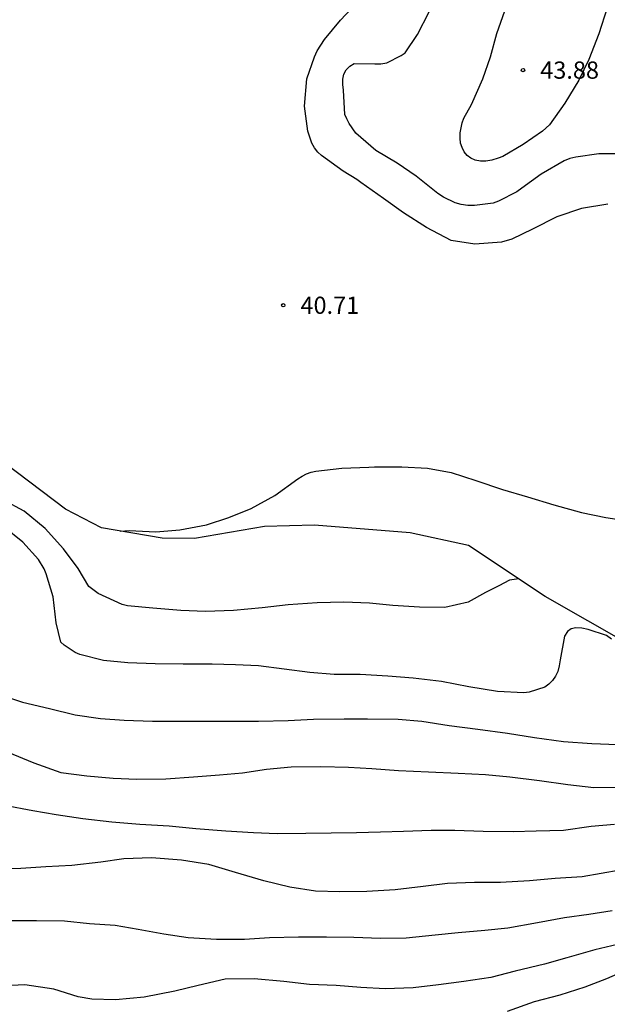
# Model space of a CAD drawing. Units: metres. Extents: x 581694 to 582044, y 4792790 to 4793040.
# Drawn here: x 581967 to 581993, y 4792956 to 4792999 of the extents above; entities that cross this region are included whole.
import ezdxf

# ---------------------------------------------------------------- set-up
doc = ezdxf.new("R2010")
doc.units = ezdxf.units.M
for name, color, linetype in [('020104', 34, 'Continuous'), ('020110', 7, 'Continuous'), ('020204', 9, 'Continuous'), ('020308', 9, 'Continuous')]:
    doc.layers.add(name, color=color, linetype=linetype)
doc.layers.add('020105', color=24, linetype='Continuous', lineweight=30)
doc.styles.add('ARIAL', font='ARIAL.TTF', dxfattribs={"height": 1})

# ---------------------------------------------------------------- blocks, each defined once
blk = doc.blocks.new('COTAPU')
blk.add_circle((0, 0), 0.075)

msp = doc.modelspace()

# ---------------------------------------------------------------- linework, layer by layer
at = {"layer": '020104', "flags": 128}
for points, elevation in [([(581992.719, 4792990.531), (581991.565, 4792990.337), (581990.493, 4792989.973), (581989.441, 4792989.441), (581988.539, 4792988.997), (581988.095, 4792988.869), (581986.927, 4792988.781), (581985.895, 4792988.949), (581984.821, 4792989.507), (581983.831, 4792990.155), (581982.959, 4792990.777), (581981.963, 4792991.475), (581981.795, 4792991.597), (581981.195, 4792991.963), (581980.263, 4792992.639), (581980.101, 4792992.795), (581979.957, 4792992.973), (581979.831, 4792993.185), (581979.665, 4792993.697), (581979.521, 4792994.787), (581979.619, 4792995.979), (581979.959, 4792996.941), (581980.075, 4792997.197), (581980.383, 4792997.687), (581981.085, 4792998.533), (581981.807, 4792999.307)], 41), ([(581993.547, 4792992.713), (581992.321, 4792992.709), (581991.323, 4792992.575), (581991.061, 4792992.507), (581990.811, 4792992.417), (581989.817, 4792991.835), (581988.971, 4792991.225), (581988.751, 4792991.067), (581987.965, 4792990.659), (581987.727, 4792990.575), (581986.911, 4792990.469), (581986.621, 4792990.471), (581986.341, 4792990.505), (581986.075, 4792990.581), (581985.571, 4792990.827), (581985.325, 4792990.985), (581984.373, 4792991.745), (581983.543, 4792992.309), (581982.621, 4792992.867), (581981.759, 4792993.613), (581981.463, 4792994.035), (581981.355, 4792994.241), (581981.279, 4792994.429), (581981.211, 4792995.479), (581981.185, 4792995.727), (581981.183, 4792995.965), (581981.227, 4792996.183), (581981.331, 4792996.377), (581981.487, 4792996.537), (581981.685, 4792996.639), (581982.579, 4792996.627), (581982.845, 4792996.633), (581983.095, 4792996.675), (581983.717, 4792996.989), (581983.895, 4792997.115), (581984.437, 4792997.901), (581984.937, 4792998.895)], 42), ([(581992.688, 4792999.065), (581992.324, 4792997.931), (581991.892, 4792996.821), (581991.456, 4792995.915), (581990.838, 4792994.921), (581990.174, 4792993.983), (581989.868, 4792993.703), (581989.026, 4792993.117), (581988.146, 4792992.603), (581987.948, 4792992.527), (581987.664, 4792992.447), (581987.406, 4792992.403), (581987.17, 4792992.395), (581986.948, 4792992.437), (581986.752, 4792992.521), (581986.592, 4792992.647), (581986.464, 4792992.807), (581986.372, 4792992.987), (581986.312, 4792993.187), (581986.29, 4792993.403), (581986.296, 4792993.633), (581986.384, 4792994.059), (581986.456, 4792994.271), (581986.786, 4792994.867), (581987.276, 4792995.983), (581987.612, 4792996.937), (581987.888, 4792997.947), (581988.23, 4792998.941)], 43), ([(581971.501, 4792976.301), (581971.895, 4792976.322), (581973.055, 4792976.272), (581974.091, 4792976.354), (581975.249, 4792976.576), (581976.229, 4792976.894), (581977.193, 4792977.284), (581978.233, 4792977.856), (581979.233, 4792978.578), (581979.413, 4792978.696), (581979.611, 4792978.794), (581979.811, 4792978.864), (581980.009, 4792978.91), (581981.149, 4792979.044), (581982.311, 4792979.08), (581982.565, 4792979.104), (581983.757, 4792979.096), (581984.875, 4792979.038), (581985.904, 4792978.85), (581986.97, 4792978.506), (581988.138, 4792978.106), (581989.214, 4792977.8), (581990.366, 4792977.446), (581991.57, 4792977.118), (581992.632, 4792976.888), (581993.778, 4792976.727)], 41), ([(581988.85, 4792974.219), (581988.44, 4792974.162), (581987.974, 4792973.918), (581987.396, 4792973.632), (581986.646, 4792973.204), (581985.622, 4792972.982), (581984.522, 4792972.986), (581983.36, 4792973.068), (581982.348, 4792973.162), (581981.229, 4792973.21), (581980.071, 4792973.186), (581978.809, 4792973.1), (581977.671, 4792972.97), (581976.431, 4792972.844), (581975.209, 4792972.804), (581974.131, 4792972.852), (581972.919, 4792972.944), (581971.815, 4792973.052), (581971.591, 4792973.102), (581970.539, 4792973.59), (581970.131, 4792973.896), (581969.665, 4792974.672), (581969.027, 4792975.538), (581968.239, 4792976.416), (581967.327, 4792977.176), (581966.403, 4792977.662)], 42), ([(581992.868, 4792971.606), (581992.652, 4792971.758), (581991.854, 4792972.028), (581991.582, 4792972.076), (581991.33, 4792972.09), (581991.118, 4792972.048), (581990.954, 4792971.93), (581990.824, 4792971.734), (581990.642, 4792970.704), (581990.602, 4792970.44), (581990.54, 4792970.198), (581990.44, 4792969.986), (581990.302, 4792969.804), (581990.148, 4792969.644), (581989.98, 4792969.516), (581989.3, 4792969.298), (581989.066, 4792969.268), (581987.916, 4792969.326), (581986.666, 4792969.53), (581985.478, 4792969.752), (581984.246, 4792969.898), (581983.148, 4792969.998), (581981.934, 4792970.058), (581980.812, 4792970.07), (581979.756, 4792970.148), (581978.639, 4792970.3), (581977.517, 4792970.436), (581976.513, 4792970.49), (581975.495, 4792970.508), (581974.245, 4792970.518), (581973.021, 4792970.53), (581971.835, 4792970.57), (581970.775, 4792970.67), (581969.743, 4792970.934), (581969.537, 4792971.024), (581969.069, 4792971.334), (581968.915, 4792971.47), (581968.713, 4792972.318), (581968.583, 4792973.442), (581968.285, 4792974.448), (581968.195, 4792974.658), (581967.945, 4792975.068), (581967.267, 4792975.82), (581966.441, 4792976.486)], 43), ([(581966.777, 4792969.024), (581967.245, 4792968.854), (581968.431, 4792968.586), (581969.541, 4792968.314), (581970.639, 4792968.15), (581971.671, 4792968.074), (581972.903, 4792968.036), (581974.027, 4792968.034), (581975.199, 4792968.028), (581976.367, 4792968.028), (581977.522, 4792968.032), (581978.802, 4792968.064), (581979.912, 4792968.114), (581981.238, 4792968.136), (581982.258, 4792968.134), (581983.592, 4792968.122), (581984.626, 4792968.03), (581985.818, 4792967.846), (581987.058, 4792967.692), (581988.35, 4792967.508), (581989.524, 4792967.328), (581990.79, 4792967.144), (581992.026, 4792967.06), (581993.13, 4792967.018)], 44), ([(581966.467, 4792964.378), (581967.699, 4792964.146), (581968.711, 4792963.974), (581969.879, 4792963.798), (581971.137, 4792963.648), (581972.351, 4792963.548), (581973.631, 4792963.476), (581974.796, 4792963.37), (581976.1, 4792963.262), (581977.306, 4792963.19), (581978.332, 4792963.152), (581979.57, 4792963.158), (581980.68, 4792963.182), (581981.776, 4792963.196), (581982.818, 4792963.22), (581983.832, 4792963.252), (581985.024, 4792963.296), (581986.06, 4792963.296), (581987.296, 4792963.242), (581988.592, 4792963.24), (581989.592, 4792963.264), (581990.784, 4792963.298), (581991.984, 4792963.46), (581993.01, 4792963.548)], 46), ([(581993.25, 4792961.548), (581991.598, 4792961.26), (581990.426, 4792961.192), (581989.306, 4792961.086), (581988.046, 4792961.02), (581986.908, 4792961.014), (581985.74, 4792960.966), (581984.682, 4792960.838), (581983.466, 4792960.7), (581982.236, 4792960.618), (581981.056, 4792960.606), (581980.002, 4792960.64), (581978.878, 4792960.806), (581977.754, 4792961.086), (581976.518, 4792961.446), (581975.362, 4792961.792), (581974.164, 4792961.992), (581972.867, 4792962.088), (581971.657, 4792962.05), (581970.659, 4792961.906), (581969.395, 4792961.758), (581968.259, 4792961.692), (581967.179, 4792961.63), (581965.925, 4792961.573)], 47), ([(581966.663, 4792959.357), (581967.859, 4792959.367), (581969.079, 4792959.347), (581970.163, 4792959.228), (581971.286, 4792959.152), (581972.278, 4792958.99), (581973.396, 4792958.786), (581974.454, 4792958.626), (581975.692, 4792958.548), (581976.914, 4792958.552), (581977.998, 4792958.626), (581979.264, 4792958.644), (581980.476, 4792958.644), (581981.66, 4792958.632), (581982.824, 4792958.588), (581983.944, 4792958.614), (581985.2, 4792958.742), (581986.2, 4792958.84), (581987.368, 4792958.938), (581988.37, 4792959.038), (581989.654, 4792959.276), (581990.826, 4792959.496), (581991.896, 4792959.64), (581992.902, 4792959.796)], 48), ([(581993.132, 4792958.318), (581992.152, 4792958.078), (581990.934, 4792957.734), (581989.954, 4792957.466), (581988.686, 4792957.154), (581987.622, 4792956.884), (581986.456, 4792956.712), (581985.348, 4792956.566), (581984.24, 4792956.426), (581983.022, 4792956.39), (581981.964, 4792956.442), (581980.898, 4792956.53), (581979.732, 4792956.57), (581978.624, 4792956.704), (581977.326, 4792956.83), (581976.064, 4792956.806), (581974.896, 4792956.53), (581973.872, 4792956.286), (581972.544, 4792956.025), (581971.294, 4792955.915), (581970.262, 4792955.945), (581969.672, 4792956.045), (581968.61, 4792956.375), (581967.347, 4792956.565), (581966.173, 4792956.501)], 49)]:
    msp.add_lwpolyline(points, dxfattribs=dict(at, elevation=elevation))
at = {"layer": '020105', "flags": 128}
for points, elevation in [([(581966.587, 4792966.694), (581967.749, 4792966.222), (581968.913, 4792965.8), (581970.053, 4792965.656), (581971.199, 4792965.548), (581972.229, 4792965.51), (581973.481, 4792965.53), (581974.683, 4792965.61), (581975.816, 4792965.698), (581976.818, 4792965.792), (581977.872, 4792965.942), (581978.94, 4792966.052), (581980.224, 4792966.062), (581981.43, 4792966.036), (581982.454, 4792965.97), (581983.608, 4792965.88), (581984.91, 4792965.826), (581986.206, 4792965.764), (581987.394, 4792965.714), (581988.454, 4792965.612), (581989.742, 4792965.448), (581990.976, 4792965.272), (581992.104, 4792965.148), (581993.35, 4792965.168)], 45), ([(581988.356, 4792955.42), (581989.522, 4792955.832), (581990.638, 4792956.128), (581991.734, 4792956.482), (581992.668, 4792956.84), (581993.8, 4792957.33)], 50)]:
    msp.add_lwpolyline(points, dxfattribs=dict(at, elevation=elevation))
at = {"layer": '020110'}
msp.add_polyline3d([(581993.707, 4792971.336, 41.897), (581989.987, 4792973.464, 41.865), (581986.651, 4792975.68, 41.713), (581984.123, 4792976.224, 41.561), (581979.948, 4792976.56, 41.289), (581977.78, 4792976.496, 41.145), (581974.732, 4792975.984, 41.033), (581973.324, 4792975.992, 40.841), (581970.684, 4792976.44, 40.721), (581969.124, 4792977.264, 40.665), (581965.948, 4792979.648, 40.745)], dxfattribs=at)

# ---------------------------------------------------------------- block references
at = {"layer": '020204', "rotation": 359.9987685839998}
for p in [(581989.025, 4792996.359, 43.878), (581978.593, 4792986.128, 40.71)]:
    msp.add_blockref('COTAPU', p, dxfattribs=at)

# ---------------------------------------------------------------- texts
at = {"layer": '020308', "style": 'ARIAL'}
for s, p in [('43.88', (581989.775, 4792995.984, 43.877)), ('40.71', (581979.343, 4792985.753, 40.709))]:
    msp.add_text(s, height=0.75, rotation=359.9988, dxfattribs=at).set_placement(p)

doc.saveas('drawing.dxf')
